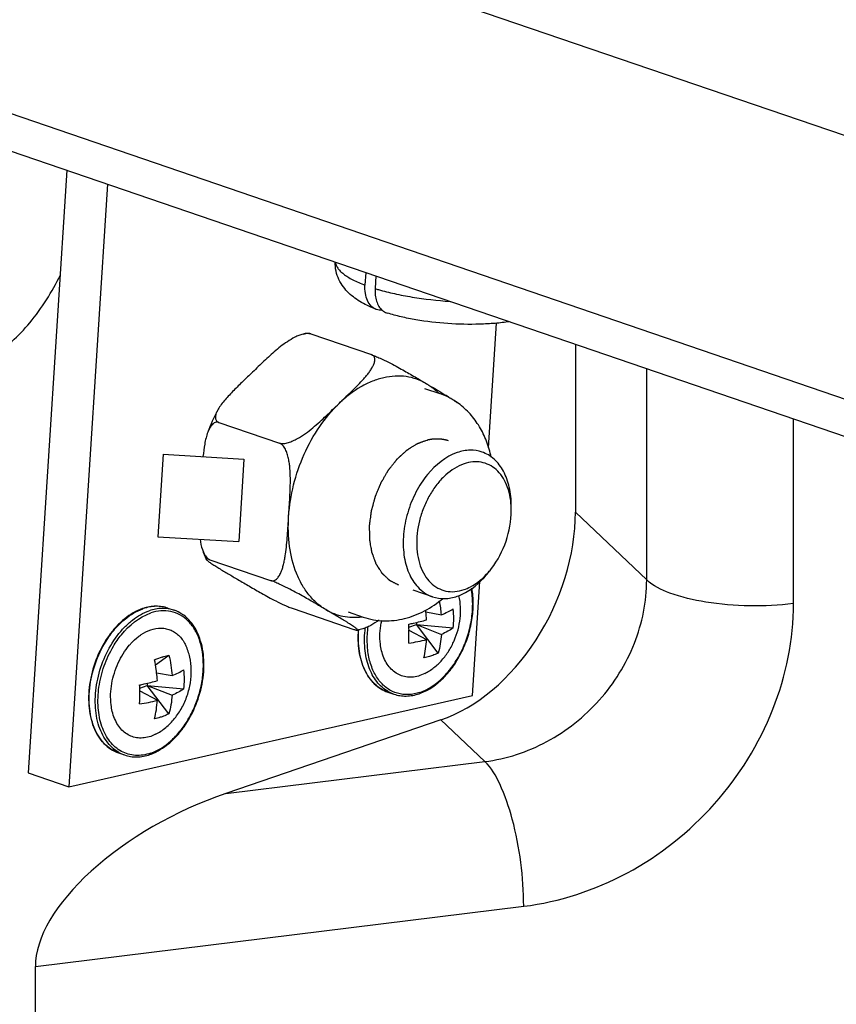
# Model space of a CAD drawing. Extents: x 13 to 3285, y -903 to 803.
# Drawn here: x 2152 to 2195, y 662 to 713 of the extents above; entities that cross this region are included whole.
import ezdxf

# ---------------------------------------------------------------- set-up
doc = ezdxf.new("R2010")
doc.units = 0
doc.header["$LTSCALE"] = 65.395
doc.layers.get('0').update_dxf_attribs({"linetype": 'CONTINUOUS'})
doc.layers.add('02___PRT_ALL_AXES', color=7, linetype='CONTINUOUS')

msp = doc.modelspace()

# ---------------------------------------------------------------- linework, layer by layer
at = {"color": 7, "linetype": 'Continuous'}
for p, q in [((2149.922, 722.921), (2237.155, 693.085)), ((2142.968, 711.517), (2222.424, 684.342)), ((2142.845, 709.602), (2222.3, 682.427)), ((2154.597, 705.583), (2152.568, 674.066)), ((2156.718, 704.858), (2154.689, 673.341)), ((2170.234, 700.235), (2170.191, 699.576)), ((2170.762, 700.054), (2170.72, 699.395)), ((2176.656, 691.07), (2177.075, 697.588)), ((2181.198, 696.485), (2181.198, 687.704)), ((2184.928, 684.16), (2184.928, 695.209)), ((2192.606, 682.924), (2192.606, 692.583)), ((2159.626, 690.729), (2159.349, 686.417)), ((2159.626, 690.729), (2163.861, 690.481)), ((2163.861, 690.481), (2163.583, 686.168)), ((2184.928, 684.16), (2181.198, 687.704)), ((2159.349, 686.417), (2163.583, 686.168)), ((2175.821, 678.111), (2176.205, 684.068)), ((2159.884, 682.682), (2160.203, 682.573)), ((2173.379, 682.487), (2174.191, 682.341)), ((2172.492, 681.687), (2172.89, 681.823)), ((2172.89, 681.936), (2172.89, 681.823)), ((2174.023, 680.335), (2172.89, 681.823)), ((2172.89, 681.823), (2174.191, 681.311)), ((2172.89, 681.823), (2174.807, 681.645)), ((2172.493, 681.539), (2173.416, 681.046)), ((2159.234, 679.714), (2159.935, 680.232)), ((2159.29, 679.306), (2160.103, 679.16)), ((2173.318, 679.266), (2173.067, 679.16)), ((2158.404, 678.506), (2158.802, 678.643)), ((2158.802, 678.756), (2158.802, 678.643)), ((2159.935, 677.155), (2158.802, 678.643)), ((2158.802, 678.643), (2160.103, 678.13)), ((2158.802, 678.643), (2160.718, 678.464)), ((2158.405, 678.359), (2159.328, 677.865)), ((2171.384, 678.293), (2171.702, 678.184)), ((2174.165, 676.841), (2162.911, 672.992)), ((2176.46, 674.66), (2174.165, 676.841)), ((2159.229, 676.085), (2158.979, 675.979)), ((2157.295, 675.113), (2157.614, 675.004)), ((2162.911, 672.992), (2176.46, 674.66)), ((2152.946, 663.946), (2178.493, 667.091)), ((2152.946, 522.992), (2152.946, 663.946))]:
    msp.add_line(p, q, dxfattribs=at)
for centre, radius, start, end in [((2173.929, 709.759), 10.85, 252.797, 253.77), ((2173.609, 687.787), 4.238, 359.9843, 3.3043), ((2173.463, 687.346), 4.233, 318.9513, 322.2499), ((2166.939, 681.756), 7.276, 4.6096, 10.3065), ((2159.376, 680.263), 2.53, 108.164, 108.8824), ((2159.405, 680.273), 2.518, 108.8824, 109.527), ((2164.591, 681.479), 8.845, 6.5442, 7.1615), ((2164.689, 681.488), 8.747, 3.8513, 6.5574), ((2170.353, 682.142), 4.481, 353.6325, 6.3675), ((2175.268, 681.177), 4.299, 168.4008, 170.0399), ((2117.818, 681.333), 54.676, 0.2163, 0.539), ((2123.768, 681.34), 48.725, 359.4271, 0.2338), ((2171.248, 689.15), 8.39, 278.5245, 284.9803), ((2164.35, 666.193), 14.718, 108.93, 110.5388), ((2150.601, 678.307), 8.747, 3.8513, 6.5574), ((2156.265, 678.961), 4.481, 353.6325, 6.3675), ((2103.729, 678.152), 54.676, 0.2163, 0.539), ((2109.68, 678.16), 48.725, 359.4271, 0.2338), ((2172.281, 679.875), 1.787, 240.3596, 251.08), ((2172.196, 680.645), 2.574, 288.8848, 290.2649), ((2157.159, 685.97), 8.39, 278.5245, 284.9803), ((2158.193, 676.695), 1.787, 240.3596, 251.08), ((2158.107, 677.464), 2.574, 288.8848, 290.2649)]:
    msp.add_arc(centre, radius, start, end, dxfattribs=at)
for centre, major_axis, ratio, start_param, end_param in [((2174.165, 685.298), (3.943, 8.352), 0.697333, -2.546393, -0.975596), ((2162.911, 667.354), (9.711, 4.585), 0.487157, 1.344706, 2.915503)]:
    msp.add_ellipse(centre, major_axis=major_axis, ratio=ratio, start_param=start_param, end_param=end_param, dxfattribs=at)
for points, knots in [([(2170.785, 698.307), (2170.519, 698.409), (2170.008, 698.641), (2169.427, 699.05), (2169.047, 699.474), (2168.812, 699.859), (2168.659, 700.303), (2168.628, 700.621), (2168.632, 700.78)], [0, 0, 0, 0, 0.244055, 0.479116, 0.601454, 0.729686, 0.863331, 1, 1, 1, 1]), ([(2168.637, 700.779), (2168.642, 700.726), (2168.672, 700.616), (2168.762, 700.458), (2168.897, 700.302), (2169.075, 700.148), (2169.297, 699.997), (2169.665, 699.79), (2169.973, 699.658), (2170.191, 699.576)], [0, 0, 0, 0, 0.077951, 0.164873, 0.264576, 0.379302, 0.510127, 0.657397, 1, 1, 1, 1]), ([(2149.209, 695.083), (2149.717, 695.257), (2151.012, 695.917), (2152.808, 697.601), (2153.824, 699.219), (2154.254, 700.111)], [0, 0, 0, 0, 0.221232, 0.591985, 1, 1, 1, 1]), ([(2170.784, 698.307), (2170.736, 698.326), (2170.64, 698.375), (2170.468, 698.517), (2170.299, 698.774), (2170.192, 699.154), (2170.182, 699.431), (2170.191, 699.576)], [0, 0, 0, 0, 0.105239, 0.21359, 0.44673, 0.709481, 1, 1, 1, 1]), ([(2170.72, 699.395), (2170.712, 699.279), (2170.716, 699.053), (2170.781, 698.735), (2170.904, 698.462), (2171.027, 698.316), (2171.095, 698.257)], [0, 0, 0, 0, 0.282192, 0.544017, 0.782651, 1, 1, 1, 1]), ([(2170.896, 699.342), (2171.173, 699.261), (2171.755, 699.115), (2173, 698.878), (2173.975, 698.77), (2174.64, 698.726)], [0, 0, 0, 0, 0.227176, 0.473607, 1, 1, 1, 1]), ([(2171.097, 698.259), (2171.043, 698.256), (2170.936, 698.26), (2170.833, 698.288), (2170.784, 698.307)], [0, 0, 0, 0, 0.50526, 1, 1, 1, 1]), ([(2171.095, 698.257), (2171.115, 698.24), (2171.196, 698.177), (2171.29, 698.131), (2171.364, 698.109)], [0, 0, 0, 0, 0.255196, 1, 1, 1, 1]), ([(2177.746, 697.663), (2177.498, 697.625), (2176.983, 697.567), (2175.906, 697.507), (2174.519, 697.54), (2173.144, 697.699), (2172.095, 697.907), (2171.6, 698.037), (2171.363, 698.109)], [0, 0, 0, 0, 0.116997, 0.241155, 0.502183, 0.761991, 0.88474, 1, 1, 1, 1]), ([(2175.083, 693.387), (2174.933, 693.497), (2174.618, 693.694), (2174.275, 693.841), (2174.1, 693.901)], [0, 0, 0, 0, 0.50039, 1, 1, 1, 1]), ([(2176.795, 690.584), (2176.733, 690.866), (2176.571, 691.415), (2176.202, 692.18), (2175.711, 692.854), (2175.303, 693.226), (2175.083, 693.387)], [0, 0, 0, 0, 0.258299, 0.509881, 0.756477, 1, 1, 1, 1]), ([(2173.497, 691.494), (2173.519, 691.498), (2173.552, 691.504), (2173.591, 691.511), (2173.613, 691.515), (2173.629, 691.518), (2173.646, 691.522), (2173.658, 691.524), (2173.667, 691.525), (2173.671, 691.526), (2173.675, 691.527), (2173.681, 691.527), (2173.688, 691.528), (2173.7, 691.529), (2173.714, 691.53), (2173.737, 691.533), (2173.766, 691.535), (2173.795, 691.538), (2173.818, 691.54), (2173.832, 691.542), (2173.844, 691.543), (2173.851, 691.544), (2173.856, 691.544), (2173.859, 691.544), (2173.861, 691.544), (2173.865, 691.544), (2173.873, 691.544), (2173.885, 691.544), (2173.901, 691.544), (2173.917, 691.545), (2173.939, 691.545), (2173.96, 691.545), (2173.982, 691.545), (2173.998, 691.545), (2174.011, 691.545), (2174.021, 691.545), (2174.026, 691.545), (2174.03, 691.545), (2174.034, 691.545), (2174.04, 691.544), (2174.05, 691.544), (2174.064, 691.542), (2174.08, 691.541), (2174.103, 691.539), (2174.125, 691.537), (2174.147, 691.535), (2174.164, 691.534), (2174.181, 691.532), (2174.193, 691.531), (2174.202, 691.53), (2174.205, 691.53), (2174.208, 691.53), (2174.211, 691.529), (2174.215, 691.528), (2174.222, 691.527), (2174.232, 691.525), (2174.245, 691.523), (2174.266, 691.519), (2174.291, 691.514), (2174.317, 691.51), (2174.338, 691.506), (2174.351, 691.504), (2174.361, 691.502), (2174.368, 691.5), (2174.372, 691.5), (2174.375, 691.499), (2174.377, 691.498), (2174.381, 691.497), (2174.389, 691.495), (2174.401, 691.492), (2174.417, 691.487), (2174.433, 691.482), (2174.454, 691.476), (2174.492, 691.466), (2174.524, 691.456), (2174.545, 691.45)], [0, 0, 0, 0, 0.0625, 0.09375, 0.109375, 0.125, 0.140625, 0.15625, 0.160156, 0.164062, 0.167969, 0.171875, 0.179688, 0.1875, 0.203125, 0.21875, 0.25, 0.28125, 0.296875, 0.3125, 0.320312, 0.328125, 0.332031, 0.333984, 0.335938, 0.339844, 0.34375, 0.359375, 0.375, 0.390625, 0.40625, 0.4375, 0.453125, 0.46875, 0.484375, 0.492188, 0.496094, 0.5, 0.503906, 0.507812, 0.515625, 0.53125, 0.546875, 0.5625, 0.59375, 0.609375, 0.625, 0.640625, 0.65625, 0.660156, 0.664062, 0.666016, 0.667969, 0.671875, 0.679688, 0.6875, 0.703125, 0.71875, 0.75, 0.78125, 0.796875, 0.8125, 0.820312, 0.828125, 0.832031, 0.833984, 0.835938, 0.839844, 0.84375, 0.859375, 0.875, 0.890625, 0.90625, 0.9375, 1, 1, 1, 1]), ([(2171.956, 683.881), (2171.922, 683.898), (2171.872, 683.924), (2171.804, 683.959), (2171.753, 683.985), (2171.703, 684.011), (2171.66, 684.033), (2171.626, 684.051), (2171.601, 684.064), (2171.576, 684.077), (2171.555, 684.088), (2171.538, 684.096), (2171.525, 684.103), (2171.514, 684.108), (2171.507, 684.112), (2171.503, 684.114), (2171.5, 684.116), (2171.497, 684.117), (2171.495, 684.119), (2171.494, 684.119), (2171.492, 684.12), (2171.492, 684.121), (2171.49, 684.122), (2171.487, 684.125), (2171.482, 684.129), (2171.477, 684.134), (2171.471, 684.14), (2171.464, 684.146), (2171.452, 684.158), (2171.433, 684.175), (2171.405, 684.203), (2171.368, 684.237), (2171.325, 684.278), (2171.282, 684.319), (2171.245, 684.353), (2171.216, 684.38), (2171.195, 684.4), (2171.173, 684.421), (2171.155, 684.438), (2171.14, 684.452), (2171.13, 684.462), (2171.121, 684.47), (2171.113, 684.477), (2171.108, 684.482), (2171.103, 684.487), (2171.1, 684.49), (2171.098, 684.492), (2171.096, 684.493), (2171.095, 684.494), (2171.095, 684.496), (2171.094, 684.497), (2171.091, 684.501), (2171.088, 684.506), (2171.084, 684.513), (2171.078, 684.522), (2171.071, 684.533), (2171.062, 684.547), (2171.05, 684.566), (2171.03, 684.598), (2171.001, 684.644), (2170.954, 684.717), (2170.913, 684.782), (2170.878, 684.837), (2170.861, 684.865), (2170.843, 684.892), (2170.826, 684.92), (2170.811, 684.943), (2170.8, 684.961), (2170.792, 684.973), (2170.787, 684.982), (2170.783, 684.988), (2170.78, 684.992), (2170.778, 684.996), (2170.776, 684.999), (2170.775, 685.001), (2170.774, 685.004), (2170.773, 685.008), (2170.771, 685.013), (2170.768, 685.02), (2170.765, 685.028), (2170.761, 685.039), (2170.756, 685.053), (2170.748, 685.074), (2170.738, 685.102), (2170.726, 685.134), (2170.71, 685.178), (2170.69, 685.233), (2170.667, 685.298), (2170.643, 685.364), (2170.623, 685.418), (2170.607, 685.462), (2170.595, 685.495), (2170.585, 685.522), (2170.577, 685.544), (2170.572, 685.557), (2170.568, 685.568), (2170.565, 685.576), (2170.562, 685.583), (2170.56, 685.589), (2170.559, 685.592), (2170.558, 685.595), (2170.557, 685.597), (2170.556, 685.601), (2170.556, 685.606), (2170.555, 685.612), (2170.553, 685.62), (2170.551, 685.632), (2170.548, 685.648), (2170.544, 685.672), (2170.539, 685.703), (2170.533, 685.74), (2170.526, 685.777), (2170.52, 685.814), (2170.507, 685.888), (2170.492, 685.975), (2170.475, 686.074), (2170.465, 686.135), (2170.457, 686.179), (2170.453, 686.203), (2170.45, 686.222), (2170.447, 686.237), (2170.445, 686.25), (2170.443, 686.259), (2170.442, 686.267), (2170.441, 686.272), (2170.441, 686.275), (2170.441, 686.279), (2170.441, 686.283), (2170.441, 686.289), (2170.44, 686.298), (2170.44, 686.308), (2170.44, 686.322), (2170.44, 686.339), (2170.44, 686.359), (2170.439, 686.386), (2170.439, 686.42), (2170.439, 686.461), (2170.438, 686.501), (2170.438, 686.556), (2170.437, 686.623), (2170.436, 686.705), (2170.435, 686.786), (2170.434, 686.854), (2170.434, 686.908), (2170.433, 686.942), (2170.433, 686.969), (2170.433, 686.986), (2170.433, 686.999), (2170.432, 687.008), (2170.432, 687.014), (2170.432, 687.017), (2170.432, 687.019), (2170.433, 687.02), (2170.433, 687.022), (2170.433, 687.026), (2170.434, 687.032), (2170.435, 687.041), (2170.437, 687.054), (2170.439, 687.072), (2170.442, 687.092), (2170.446, 687.12), (2170.45, 687.154), (2170.456, 687.195), (2170.461, 687.237), (2170.472, 687.319), (2170.485, 687.416), (2170.498, 687.512), (2170.505, 687.567), (2170.51, 687.609), (2170.516, 687.65), (2170.52, 687.684), (2170.524, 687.712), (2170.526, 687.729), (2170.528, 687.743), (2170.53, 687.753), (2170.531, 687.762), (2170.531, 687.768), (2170.532, 687.771), (2170.532, 687.774), (2170.533, 687.777), (2170.534, 687.78), (2170.536, 687.786), (2170.538, 687.795), (2170.541, 687.805), (2170.544, 687.819), (2170.549, 687.836), (2170.556, 687.863), (2170.566, 687.897), (2170.577, 687.938), (2170.588, 687.98), (2170.603, 688.034), (2170.629, 688.13), (2170.655, 688.226), (2170.677, 688.308), (2170.688, 688.349), (2170.699, 688.391), (2170.709, 688.425), (2170.716, 688.452), (2170.722, 688.473), (2170.726, 688.49), (2170.73, 688.504), (2170.732, 688.512), (2170.734, 688.518), (2170.735, 688.522), (2170.735, 688.524), (2170.736, 688.525), (2170.736, 688.527), (2170.738, 688.53), (2170.74, 688.536), (2170.744, 688.544), (2170.749, 688.557), (2170.756, 688.574), (2170.767, 688.601), (2170.781, 688.634), (2170.803, 688.687), (2170.831, 688.754), (2170.865, 688.834), (2170.898, 688.914), (2170.926, 688.981), (2170.948, 689.034), (2170.965, 689.074), (2170.982, 689.114), (2170.998, 689.154), (2171.012, 689.187), (2171.022, 689.21), (2171.028, 689.224), (2171.032, 689.234), (2171.035, 689.242), (2171.038, 689.249), (2171.04, 689.253), (2171.041, 689.256), (2171.043, 689.259), (2171.046, 689.265), (2171.05, 689.272), (2171.056, 689.281), (2171.063, 689.293), (2171.071, 689.308), (2171.082, 689.326), (2171.096, 689.35), (2171.121, 689.392), (2171.156, 689.452), (2171.212, 689.548), (2171.268, 689.644), (2171.317, 689.727), (2171.345, 689.775), (2171.366, 689.811), (2171.384, 689.841), (2171.398, 689.865), (2171.407, 689.88), (2171.414, 689.892), (2171.418, 689.9), (2171.421, 689.906), (2171.424, 689.91), (2171.426, 689.914), (2171.428, 689.916), (2171.431, 689.92), (2171.436, 689.926), (2171.442, 689.934), (2171.449, 689.942), (2171.457, 689.952), (2171.467, 689.965), (2171.484, 689.986), (2171.505, 690.012), (2171.529, 690.043), (2171.563, 690.085), (2171.604, 690.137), (2171.654, 690.2), (2171.703, 690.262), (2171.745, 690.314), (2171.778, 690.356), (2171.803, 690.387), (2171.824, 690.413), (2171.84, 690.434), (2171.85, 690.447), (2171.859, 690.458), (2171.865, 690.466), (2171.87, 690.472), (2171.874, 690.477), (2171.877, 690.48), (2171.879, 690.483), (2171.881, 690.486), (2171.884, 690.488), (2171.888, 690.492), (2171.892, 690.496), (2171.898, 690.501), (2171.908, 690.51), (2171.919, 690.521), (2171.938, 690.538), (2171.962, 690.559), (2171.99, 690.585), (2172.018, 690.611), (2172.046, 690.637), (2172.103, 690.688), (2172.169, 690.748), (2172.244, 690.817), (2172.291, 690.86), (2172.324, 690.89), (2172.343, 690.907), (2172.357, 690.92), (2172.369, 690.931), (2172.378, 690.94), (2172.385, 690.946), (2172.39, 690.951), (2172.394, 690.954), (2172.396, 690.956), (2172.397, 690.957), (2172.4, 690.959), (2172.403, 690.961), (2172.408, 690.964), (2172.414, 690.968), (2172.421, 690.972), (2172.431, 690.978), (2172.444, 690.986), (2172.458, 690.995), (2172.478, 691.007), (2172.503, 691.023), (2172.532, 691.041), (2172.562, 691.06), (2172.601, 691.084), (2172.65, 691.115), (2172.709, 691.152), (2172.768, 691.189), (2172.818, 691.219), (2172.857, 691.244), (2172.882, 691.259), (2172.899, 691.27), (2172.909, 691.276), (2172.916, 691.281), (2172.923, 691.285), (2172.93, 691.289), (2172.934, 691.292), (2172.936, 691.293), (2172.937, 691.294), (2172.939, 691.294), (2172.94, 691.295), (2172.943, 691.296), (2172.947, 691.297), (2172.954, 691.3), (2172.964, 691.303), (2172.977, 691.308), (2172.992, 691.313), (2173.012, 691.321), (2173.038, 691.33), (2173.068, 691.341), (2173.099, 691.352), (2173.14, 691.366), (2173.191, 691.385), (2173.252, 691.407), (2173.313, 691.428), (2173.395, 691.458), (2173.456, 691.48), (2173.497, 691.494)], [0, 0, 0, 0, 0.015625, 0.023438, 0.03125, 0.039062, 0.046875, 0.050781, 0.054688, 0.058594, 0.0625, 0.064453, 0.066406, 0.068359, 0.069336, 0.069824, 0.070312, 0.070801, 0.071045, 0.071289, 0.071411, 0.071533, 0.071777, 0.072266, 0.073242, 0.074219, 0.075195, 0.076172, 0.078125, 0.082031, 0.085938, 0.09375, 0.101562, 0.109375, 0.117188, 0.121094, 0.125, 0.128906, 0.132812, 0.134766, 0.136719, 0.138672, 0.139648, 0.140625, 0.141602, 0.14209, 0.142578, 0.1427, 0.142822, 0.143066, 0.143311, 0.143555, 0.144531, 0.145508, 0.146484, 0.148438, 0.150391, 0.152344, 0.15625, 0.164062, 0.171875, 0.1875, 0.191406, 0.195312, 0.199219, 0.203125, 0.207031, 0.208984, 0.210938, 0.211914, 0.212891, 0.213379, 0.213867, 0.214355, 0.2146, 0.214844, 0.215332, 0.21582, 0.216797, 0.217773, 0.21875, 0.220703, 0.222656, 0.226562, 0.230469, 0.234375, 0.242188, 0.25, 0.257812, 0.265625, 0.269531, 0.273438, 0.277344, 0.279297, 0.28125, 0.282227, 0.283203, 0.28418, 0.284668, 0.285156, 0.2854, 0.285645, 0.286133, 0.286621, 0.287109, 0.288086, 0.289062, 0.291016, 0.292969, 0.296875, 0.300781, 0.304688, 0.308594, 0.3125, 0.328125, 0.335938, 0.34375, 0.347656, 0.349609, 0.351562, 0.353516, 0.354492, 0.355469, 0.356445, 0.356934, 0.357178, 0.357422, 0.35791, 0.358398, 0.359375, 0.360352, 0.361328, 0.363281, 0.365234, 0.367188, 0.371094, 0.375, 0.378906, 0.382812, 0.390625, 0.398438, 0.40625, 0.414062, 0.417969, 0.421875, 0.423828, 0.425781, 0.426758, 0.427734, 0.428223, 0.428467, 0.428589, 0.428711, 0.428955, 0.429199, 0.429688, 0.430664, 0.431641, 0.433594, 0.435547, 0.4375, 0.441406, 0.445312, 0.449219, 0.453125, 0.46875, 0.476562, 0.480469, 0.484375, 0.488281, 0.492188, 0.494141, 0.496094, 0.49707, 0.498047, 0.499023, 0.499512, 0.499756, 0.5, 0.500244, 0.500488, 0.500977, 0.501953, 0.50293, 0.503906, 0.505859, 0.507812, 0.511719, 0.515625, 0.519531, 0.523438, 0.53125, 0.546875, 0.550781, 0.554688, 0.558594, 0.5625, 0.564453, 0.566406, 0.568359, 0.569336, 0.570312, 0.570801, 0.571045, 0.571289, 0.571411, 0.571533, 0.571777, 0.572266, 0.573242, 0.574219, 0.576172, 0.578125, 0.582031, 0.585938, 0.59375, 0.601562, 0.609375, 0.617188, 0.621094, 0.625, 0.628906, 0.632812, 0.636719, 0.638672, 0.639648, 0.640625, 0.641602, 0.64209, 0.642578, 0.642822, 0.643066, 0.643555, 0.644531, 0.645508, 0.646484, 0.648438, 0.650391, 0.652344, 0.65625, 0.664062, 0.671875, 0.6875, 0.695312, 0.699219, 0.703125, 0.707031, 0.708984, 0.710938, 0.711914, 0.712891, 0.713379, 0.713867, 0.714355, 0.7146, 0.714844, 0.71582, 0.716797, 0.717773, 0.71875, 0.720703, 0.722656, 0.726562, 0.730469, 0.734375, 0.742188, 0.75, 0.757812, 0.765625, 0.769531, 0.773438, 0.777344, 0.779297, 0.78125, 0.782227, 0.783203, 0.78418, 0.784668, 0.785156, 0.7854, 0.785645, 0.786133, 0.786621, 0.787109, 0.788086, 0.789062, 0.791016, 0.792969, 0.796875, 0.800781, 0.804688, 0.808594, 0.8125, 0.828125, 0.835938, 0.84375, 0.847656, 0.849609, 0.851562, 0.853516, 0.854492, 0.855469, 0.856445, 0.856689, 0.856934, 0.857178, 0.857422, 0.85791, 0.858398, 0.859375, 0.860352, 0.861328, 0.863281, 0.865234, 0.867188, 0.871094, 0.875, 0.878906, 0.882812, 0.890625, 0.898438, 0.90625, 0.914062, 0.917969, 0.921875, 0.923828, 0.924805, 0.925781, 0.926758, 0.927734, 0.928223, 0.928467, 0.928589, 0.928711, 0.928955, 0.929199, 0.929688, 0.930664, 0.931641, 0.933594, 0.935547, 0.9375, 0.941406, 0.945312, 0.949219, 0.953125, 0.960938, 0.96875, 0.976562, 0.984375, 1, 1, 1, 1]), ([(2175.018, 690.82), (2174.41, 690.612), (2173.577, 689.924), (2172.818, 688.749), (2172.39, 687.686), (2172.175, 686.575), (2172.186, 685.499), (2172.426, 684.542), (2172.753, 684.003), (2172.95, 683.79)], [0, 0, 0, 0, 0.233218, 0.367905, 0.507548, 0.645725, 0.776312, 0.894832, 1, 1, 1, 1]), ([(2176.313, 690.846), (2176.112, 690.914), (2175.669, 690.979), (2175.232, 690.893), (2175.018, 690.82)], [0, 0, 0, 0, 0.484266, 1, 1, 1, 1]), ([(2177.847, 688.028), (2177.847, 688.357), (2177.785, 688.985), (2177.487, 689.835), (2177.066, 690.396), (2176.653, 690.702), (2176.428, 690.806), (2176.313, 690.846)], [0, 0, 0, 0, 0.289207, 0.550341, 0.783615, 0.893034, 1, 1, 1, 1]), ([(2175.372, 690.229), (2175.023, 690.109), (2174.522, 689.785), (2173.978, 689.206), (2173.605, 688.668), (2173.299, 688.066), (2172.999, 687.216), (2172.865, 686.33), (2172.926, 685.479), (2173.063, 684.908), (2173.29, 684.411), (2173.599, 684.008), (2173.982, 683.717), (2174.423, 683.554), (2174.9, 683.528), (2175.216, 683.598), (2175.372, 683.651)], [0, 0, 0, 0, 0.120122, 0.187487, 0.258548, 0.332035, 0.406441, 0.551377, 0.619396, 0.682947, 0.741631, 0.795779, 0.846586, 0.896037, 0.946482, 1, 1, 1, 1]), ([(2177.84, 688.032), (2177.818, 688.406), (2177.712, 688.953), (2177.385, 689.575), (2177.074, 689.936), (2176.7, 690.193), (2176.276, 690.332), (2175.821, 690.348), (2175.52, 690.28), (2175.372, 690.229)], [0, 0, 0, 0, 0.289222, 0.418868, 0.539201, 0.653052, 0.764693, 0.878955, 1, 1, 1, 1]), ([(2176.81, 684.755), (2177.141, 685.182), (2177.651, 686.16), (2177.847, 687.245), (2177.847, 687.786)], [0, 0, 0, 0, 0.499996, 1, 1, 1, 1]), ([(2175.018, 683.302), (2175.169, 683.354), (2175.807, 683.642), (2176.333, 684.139), (2176.662, 684.564)], [0, 0, 0, 0, 0.228776, 1, 1, 1, 1]), ([(2175.372, 683.651), (2175.487, 683.69), (2175.974, 683.903), (2176.388, 684.26), (2176.655, 684.567)], [0, 0, 0, 0, 0.230803, 1, 1, 1, 1]), ([(2172.95, 683.79), (2173.058, 683.673), (2173.296, 683.466), (2173.579, 683.326), (2173.724, 683.276)], [0, 0, 0, 0, 0.508763, 1, 1, 1, 1]), ([(2176.46, 674.66), (2177.587, 674.799), (2179.832, 675.538), (2182.596, 677.738), (2184.462, 680.727), (2184.928, 683.034), (2184.928, 684.16)], [0, 0, 0, 0, 0.247144, 0.501338, 0.754766, 1, 1, 1, 1]), ([(2192.606, 682.924), (2191.088, 682.738), (2188.867, 682.76), (2186.301, 683.35), (2185.264, 683.841), (2184.928, 684.16)], [0, 0, 0, 0, 0.579336, 0.824603, 1, 1, 1, 1]), ([(2173.067, 678.28), (2173.518, 678.434), (2174.155, 678.881), (2174.817, 679.672), (2175.251, 680.403), (2175.576, 681.209), (2175.778, 682.052), (2175.848, 682.889), (2175.801, 683.437), (2175.752, 683.698)], [0, 0, 0, 0, 0.220564, 0.345675, 0.477399, 0.612374, 0.746843, 0.87711, 1, 1, 1, 1]), ([(2173.087, 678.23), (2173.543, 678.399), (2174.184, 678.86), (2174.848, 679.668), (2175.281, 680.406), (2175.605, 681.217), (2175.807, 682.063), (2175.877, 682.905), (2175.832, 683.458), (2175.784, 683.721)], [0, 0, 0, 0, 0.222975, 0.348151, 0.479438, 0.613703, 0.74743, 0.877171, 1, 1, 1, 1]), ([(2173.724, 683.276), (2173.924, 683.207), (2174.368, 683.142), (2174.805, 683.229), (2175.018, 683.302)], [0, 0, 0, 0, 0.484266, 1, 1, 1, 1]), ([(2159.884, 682.682), (2159.784, 682.717), (2159.575, 682.768), (2159.135, 682.799), (2158.801, 682.737), (2158.588, 682.667)], [0, 0, 0, 0, 0.242054, 0.487605, 1, 1, 1, 1]), ([(2159.884, 682.682), (2159.785, 682.716), (2159.576, 682.767), (2159.137, 682.795), (2158.803, 682.729), (2158.59, 682.656)], [0, 0, 0, 0, 0.240537, 0.485243, 1, 1, 1, 1]), ([(2170.103, 682.216), (2170.446, 682.098), (2171.176, 681.967), (2172.284, 682.093), (2173.341, 682.509), (2173.972, 682.942), (2174.268, 683.19)], [0, 0, 0, 0, 0.243809, 0.489694, 0.740645, 1, 1, 1, 1]), ([(2178.493, 667.091), (2180.37, 667.322), (2184.113, 668.554), (2188.718, 672.221), (2191.829, 677.203), (2192.606, 681.048), (2192.606, 682.924)], [0, 0, 0, 0, 0.247129, 0.501338, 0.754781, 1, 1, 1, 1]), ([(2158.557, 682.657), (2158.22, 682.542), (2157.733, 682.252), (2157.179, 681.733), (2156.65, 681.085), (2156.129, 680.131), (2155.823, 679.079), (2155.726, 678.222), (2155.733, 677.416), (2155.887, 676.654), (2156.206, 676.003), (2156.508, 675.606), (2156.872, 675.299), (2157.152, 675.162), (2157.295, 675.113)], [0, 0, 0, 0, 0.115713, 0.179313, 0.246164, 0.386368, 0.528973, 0.598647, 0.665886, 0.79004, 0.84674, 0.90004, 0.950731, 1, 1, 1, 1]), ([(2157.295, 675.113), (2157.156, 675.16), (2156.883, 675.294), (2156.527, 675.594), (2156.231, 675.985), (2155.916, 676.63), (2155.763, 677.389), (2155.755, 678.192), (2155.851, 679.05), (2156.154, 680.104), (2156.673, 681.062), (2157.198, 681.714), (2157.747, 682.235), (2158.229, 682.528), (2158.563, 682.647)], [0, 0, 0, 0, 0.048139, 0.097877, 0.150508, 0.206839, 0.330997, 0.398496, 0.468541, 0.612079, 0.753259, 0.820517, 0.884395, 1, 1, 1, 1]), ([(2157.309, 675.141), (2157.184, 675.212), (2156.944, 675.39), (2156.642, 675.737), (2156.4, 676.16), (2156.154, 676.828), (2156.033, 677.791), (2156.166, 678.999), (2156.558, 680.186), (2157.08, 681.082), (2157.595, 681.687), (2158.127, 682.169), (2158.589, 682.438), (2158.908, 682.547)], [0, 0, 0, 0, 0.04864, 0.099708, 0.15408, 0.212184, 0.339012, 0.476951, 0.619209, 0.757932, 0.823821, 0.886401, 1, 1, 1, 1]), ([(2157.029, 680.689), (2157.154, 680.898), (2157.652, 681.619), (2158.376, 682.223), (2158.979, 682.429)], [0, 0, 0, 0, 0.276475, 1, 1, 1, 1]), ([(2160.203, 682.573), (2160.103, 682.608), (2159.895, 682.658), (2159.455, 682.686), (2159.122, 682.62), (2158.908, 682.547)], [0, 0, 0, 0, 0.240537, 0.485243, 1, 1, 1, 1]), ([(2158.979, 675.1), (2159.368, 675.233), (2159.925, 675.594), (2160.532, 676.24), (2160.948, 676.839), (2161.288, 677.509), (2161.542, 678.227), (2161.699, 678.965), (2161.754, 679.695), (2161.704, 680.392), (2161.551, 681.029), (2161.299, 681.583), (2160.954, 682.032), (2160.527, 682.356), (2160.036, 682.537), (2159.504, 682.566), (2159.152, 682.489), (2158.979, 682.429)], [0, 0, 0, 0, 0.120081, 0.187423, 0.258461, 0.331923, 0.406304, 0.480015, 0.551528, 0.619524, 0.683054, 0.741718, 0.795848, 0.846638, 0.896073, 0.946499, 1, 1, 1, 1]), ([(2158.999, 675.05), (2159.333, 675.173), (2159.814, 675.471), (2160.359, 675.998), (2160.878, 676.649), (2161.387, 677.602), (2161.683, 678.648), (2161.773, 679.499), (2161.761, 680.296), (2161.605, 681.05), (2161.286, 681.693), (2160.985, 682.086), (2160.623, 682.389), (2160.345, 682.525), (2160.203, 682.573)], [0, 0, 0, 0, 0.116465, 0.180362, 0.247424, 0.387762, 0.530161, 0.59965, 0.666678, 0.790435, 0.846979, 0.900167, 0.950783, 1, 1, 1, 1]), ([(2174.191, 682.341), (2174.303, 682.386), (2174.512, 682.477), (2174.714, 682.583), (2174.807, 682.639)], [0, 0, 0, 0, 0.528671, 1, 1, 1, 1]), ([(2173.067, 678.28), (2172.873, 678.214), (2172.478, 678.132), (2171.884, 678.196), (2171.348, 678.452), (2170.905, 678.882), (2170.575, 679.455), (2170.367, 680.143), (2170.288, 680.912), (2170.322, 681.446), (2170.36, 681.717)], [0, 0, 0, 0, 0.115343, 0.223768, 0.331179, 0.443807, 0.566207, 0.700329, 0.845696, 1, 1, 1, 1]), ([(2171.06, 680.459), (2171.032, 680.571), (2170.946, 681.053), (2170.969, 681.552), (2171.033, 681.92)], [0, 0, 0, 0, 0.236351, 1, 1, 1, 1]), ([(2172.491, 681.847), (2172.572, 681.864), (2172.883, 681.931), (2173.191, 682.01), (2173.416, 682.075)], [0, 0, 0, 0, 0.260686, 1, 1, 1, 1]), ([(2158.321, 681.183), (2158.373, 681.224), (2158.576, 681.372), (2158.803, 681.489), (2158.979, 681.549)], [0, 0, 0, 0, 0.262913, 1, 1, 1, 1]), ([(2158.979, 681.549), (2159.156, 681.61), (2159.435, 681.66), (2159.798, 681.617), (2160.052, 681.533), (2160.286, 681.399), (2160.571, 681.151), (2160.733, 680.906), (2160.818, 680.729)], [0, 0, 0, 0, 0.253026, 0.373145, 0.491806, 0.611655, 0.735195, 1, 1, 1, 1]), ([(2169.837, 681.543), (2169.807, 681.173), (2169.824, 680.46), (2170.06, 679.617), (2170.377, 679.061), (2170.664, 678.722), (2171.001, 678.458), (2171.254, 678.338), (2171.384, 678.293)], [0, 0, 0, 0, 0.288423, 0.54992, 0.67017, 0.784108, 0.893321, 1, 1, 1, 1]), ([(2171.384, 678.293), (2171.256, 678.337), (2171.008, 678.455), (2170.678, 678.716), (2170.395, 679.054), (2170.081, 679.611), (2169.849, 680.459), (2169.837, 681.177), (2169.869, 681.55)], [0, 0, 0, 0, 0.104744, 0.212404, 0.325423, 0.44547, 0.708447, 1, 1, 1, 1]), ([(2171.398, 678.322), (2171.285, 678.386), (2171.07, 678.541), (2170.792, 678.84), (2170.56, 679.202), (2170.311, 679.773), (2170.145, 680.603), (2170.165, 681.293), (2170.208, 681.649)], [0, 0, 0, 0, 0.103886, 0.212217, 0.326618, 0.448024, 0.711806, 1, 1, 1, 1]), ([(2174.191, 681.311), (2174.177, 681.144), (2174.136, 680.816), (2174.066, 680.492), (2174.023, 680.335)], [0, 0, 0, 0, 0.507596, 1, 1, 1, 1]), ([(2174.807, 681.645), (2174.716, 681.581), (2174.515, 681.46), (2174.304, 681.359), (2174.191, 681.311)], [0, 0, 0, 0, 0.475974, 1, 1, 1, 1]), ([(2158.979, 675.1), (2158.847, 675.055), (2158.583, 674.989), (2158.182, 674.969), (2157.796, 675.034), (2157.437, 675.182), (2157.113, 675.409), (2156.832, 675.709), (2156.598, 676.074), (2156.35, 676.653), (2156.192, 677.496), (2156.24, 678.577), (2156.512, 679.671), (2156.834, 680.364), (2157.029, 680.689)], [0, 0, 0, 0, 0.054654, 0.106653, 0.157044, 0.207126, 0.258243, 0.311576, 0.367995, 0.42799, 0.558634, 0.701466, 0.850923, 1, 1, 1, 1]), ([(2156.945, 678.74), (2157.01, 679.109), (2157.233, 679.823), (2157.626, 680.46), (2157.861, 680.738)], [0, 0, 0, 0, 0.507969, 1, 1, 1, 1]), ([(2157.861, 680.738), (2157.896, 680.78), (2158.038, 680.939), (2158.196, 681.086), (2158.321, 681.183)], [0, 0, 0, 0, 0.257764, 1, 1, 1, 1]), ([(2173.275, 680.08), (2173.312, 680.235), (2173.37, 680.556), (2173.404, 680.88), (2173.416, 681.046)], [0, 0, 0, 0, 0.490029, 1, 1, 1, 1]), ([(2159.576, 680.116), (2159.606, 680.126), (2159.726, 680.166), (2159.845, 680.205), (2159.935, 680.232)], [0, 0, 0, 0, 0.259362, 1, 1, 1, 1]), ([(2159.935, 680.232), (2159.977, 680.055), (2160.046, 679.699), (2160.089, 679.339), (2160.103, 679.16)], [0, 0, 0, 0, 0.503732, 1, 1, 1, 1]), ([(2173.067, 679.16), (2172.959, 679.123), (2172.741, 679.07), (2172.41, 679.063), (2172.095, 679.131), (2171.806, 679.274), (2171.551, 679.486), (2171.337, 679.76), (2171.168, 680.089), (2171.091, 680.332), (2171.06, 680.459)], [0, 0, 0, 0, 0.125617, 0.244783, 0.360463, 0.476246, 0.595703, 0.721746, 0.856254, 1, 1, 1, 1]), ([(2173.664, 680.186), (2173.633, 680.175), (2173.505, 680.133), (2173.374, 680.1), (2173.275, 680.08)], [0, 0, 0, 0, 0.246538, 1, 1, 1, 1]), ([(2174.023, 680.335), (2173.994, 680.321), (2173.877, 680.265), (2173.756, 680.217), (2173.664, 680.186)], [0, 0, 0, 0, 0.246976, 1, 1, 1, 1]), ([(2159.29, 679.306), (2159.284, 679.362), (2159.256, 679.586), (2159.22, 679.809), (2159.187, 679.976)], [0, 0, 0, 0, 0.248381, 1, 1, 1, 1]), ([(2160.103, 679.16), (2160.215, 679.205), (2160.424, 679.297), (2160.626, 679.403), (2160.718, 679.458)], [0, 0, 0, 0, 0.528671, 1, 1, 1, 1]), ([(2156.971, 677.278), (2156.944, 677.39), (2156.857, 677.873), (2156.88, 678.372), (2156.945, 678.74)], [0, 0, 0, 0, 0.236351, 1, 1, 1, 1]), ([(2158.403, 678.666), (2158.484, 678.683), (2158.794, 678.751), (2159.102, 678.83), (2159.328, 678.895)], [0, 0, 0, 0, 0.260686, 1, 1, 1, 1]), ([(2160.103, 678.13), (2160.089, 677.963), (2160.048, 677.635), (2159.978, 677.312), (2159.935, 677.155)], [0, 0, 0, 0, 0.507596, 1, 1, 1, 1]), ([(2160.718, 678.464), (2160.627, 678.4), (2160.427, 678.279), (2160.215, 678.179), (2160.103, 678.13)], [0, 0, 0, 0, 0.475974, 1, 1, 1, 1]), ([(2171.702, 678.184), (2171.805, 678.149), (2172.019, 678.097), (2172.469, 678.068), (2172.811, 678.135), (2173.029, 678.21)], [0, 0, 0, 0, 0.241729, 0.487106, 1, 1, 1, 1]), ([(2159.187, 676.899), (2159.223, 677.054), (2159.282, 677.375), (2159.316, 677.699), (2159.328, 677.865)], [0, 0, 0, 0, 0.490029, 1, 1, 1, 1]), ([(2158.979, 675.979), (2158.871, 675.942), (2158.652, 675.89), (2158.322, 675.882), (2158.007, 675.951), (2157.718, 676.094), (2157.463, 676.306), (2157.249, 676.58), (2157.08, 676.909), (2157.002, 677.151), (2156.971, 677.278)], [0, 0, 0, 0, 0.125617, 0.244783, 0.360463, 0.476246, 0.595703, 0.721746, 0.856254, 1, 1, 1, 1]), ([(2159.935, 677.155), (2159.906, 677.141), (2159.789, 677.085), (2159.668, 677.037), (2159.576, 677.005)], [0, 0, 0, 0, 0.246976, 1, 1, 1, 1]), ([(2159.576, 677.005), (2159.544, 676.994), (2159.416, 676.953), (2159.286, 676.92), (2159.187, 676.899)], [0, 0, 0, 0, 0.246538, 1, 1, 1, 1]), ([(2157.614, 675.004), (2157.716, 674.969), (2157.93, 674.916), (2158.381, 674.888), (2158.722, 674.955), (2158.94, 675.029)], [0, 0, 0, 0, 0.241729, 0.487106, 1, 1, 1, 1]), ([(2178.493, 667.091), (2178.493, 668.621), (2178.213, 670.827), (2177.37, 673.336), (2176.8, 674.338), (2176.46, 674.66)], [0, 0, 0, 0, 0.576967, 0.823616, 1, 1, 1, 1])]:
    msp.add_open_spline(points, degree=3, knots=knots, dxfattribs=at)
at = {"layer": '02___PRT_ALL_AXES', "color": 7, "linetype": 'Continuous'}
for p, q in [((2166.949, 697.014), (2167.172, 697.065)), ((2167.353, 697.025), (2170.527, 695.939)), ((2173.303, 694.174), (2174.1, 693.901)), ((2162.543, 692.399), (2165.717, 691.314)), ((2162.081, 685.215), (2165.255, 684.129)), ((2173.724, 683.276), (2172.712, 683.622)), ((2166.428, 682.656), (2169.602, 681.571)), ((2169.306, 682.488), (2170.103, 682.216)), ((2170.007, 681.581), (2169.783, 681.53)), ((2154.689, 673.341), (2175.821, 678.111)), ((2152.568, 674.066), (2154.689, 673.341))]:
    msp.add_line(p, q, dxfattribs=at)
for centre, radius, start, end in [((2171.94, 688.119), 10.659, 152.6526, 159.3279), ((2167.475, 687.731), 6.12, 198.9363, 204.0967)]:
    msp.add_arc(centre, radius, start, end, dxfattribs=at)
for points, knots in [([(2166.949, 697.014), (2166.874, 696.995), (2166.728, 696.946), (2166.451, 696.819), (2166.13, 696.625), (2165.776, 696.365), (2165.341, 696.003), (2164.832, 695.529), (2164.435, 695.146), (2164.237, 694.955)], [0, 0, 0, 0, 0.06704, 0.134215, 0.265869, 0.393453, 0.517719, 0.760276, 1, 1, 1, 1]), ([(2167.353, 697.025), (2167.293, 697.045), (2167.154, 697.056), (2167.019, 697.032), (2166.949, 697.014)], [0, 0, 0, 0, 0.465847, 1, 1, 1, 1]), ([(2167.172, 697.065), (2167.18, 697.067), (2167.201, 697.066), (2167.239, 697.059), (2167.292, 697.045), (2167.331, 697.033), (2167.353, 697.025)], [0, 0, 0, 0, 0.128025, 0.332276, 0.622908, 1, 1, 1, 1]), ([(2168.833, 693.383), (2168.944, 693.49), (2169.166, 693.703), (2169.497, 694.023), (2169.82, 694.345), (2170.078, 694.618), (2170.269, 694.841), (2170.401, 695.009), (2170.519, 695.178), (2170.616, 695.349), (2170.676, 695.494), (2170.703, 695.609), (2170.709, 695.691), (2170.699, 695.77), (2170.667, 695.843), (2170.608, 695.904), (2170.556, 695.93), (2170.527, 695.939)], [0, 0, 0, 0, 0.138101, 0.275896, 0.4126, 0.54683, 0.612365, 0.67633, 0.738172, 0.797134, 0.852206, 0.877982, 0.902472, 0.925864, 0.948849, 0.972936, 1, 1, 1, 1]), ([(2170.527, 695.939), (2170.6, 695.915), (2170.751, 695.855), (2171.051, 695.723), (2171.41, 695.548), (2171.806, 695.34), (2172.268, 695.086), (2172.798, 694.779), (2173.211, 694.535), (2173.412, 694.417)], [0, 0, 0, 0, 0.070119, 0.149261, 0.301135, 0.437025, 0.560323, 0.785261, 1, 1, 1, 1]), ([(2164.237, 694.955), (2164.073, 694.798), (2163.746, 694.484), (2163.266, 694.013), (2162.889, 693.611), (2162.628, 693.277), (2162.518, 693.104), (2162.472, 693.016)], [0, 0, 0, 0, 0.259265, 0.516679, 0.76719, 0.886905, 1, 1, 1, 1]), ([(2173.412, 694.417), (2173.249, 694.513), (2172.904, 694.673), (2172.347, 694.808), (2171.762, 694.833), (2171.163, 694.748), (2170.558, 694.556), (2169.739, 694.153), (2169.179, 693.716), (2168.833, 693.383)], [0, 0, 0, 0, 0.112367, 0.22465, 0.339216, 0.458147, 0.583032, 0.714868, 1, 1, 1, 1]), ([(2173.412, 694.417), (2173.566, 694.326), (2173.87, 694.147), (2174.245, 693.925), (2174.53, 693.752), (2174.722, 693.631), (2174.886, 693.522), (2174.982, 693.451), (2175.021, 693.416)], [0, 0, 0, 0, 0.282358, 0.558332, 0.689104, 0.810596, 0.917283, 1, 1, 1, 1]), ([(2173.412, 694.417), (2173.467, 694.384), (2173.688, 694.244), (2173.891, 694.076), (2174.031, 693.937)], [0, 0, 0, 0, 0.246162, 1, 1, 1, 1]), ([(2165.717, 691.314), (2165.786, 691.29), (2165.948, 691.283), (2166.186, 691.335), (2166.426, 691.428), (2166.73, 691.581), (2167.079, 691.809), (2167.464, 692.11), (2167.822, 692.423), (2168.277, 692.847), (2168.611, 693.169), (2168.833, 693.383)], [0, 0, 0, 0, 0.056909, 0.122302, 0.189835, 0.256987, 0.387855, 0.514376, 0.63774, 0.75919, 1, 1, 1, 1]), ([(2166.197, 687.478), (2166.233, 688.032), (2166.412, 689.146), (2166.962, 690.737), (2167.762, 692.183), (2168.456, 693.02), (2168.833, 693.383)], [0, 0, 0, 0, 0.252474, 0.509636, 0.761774, 1, 1, 1, 1]), ([(2162.472, 693.016), (2162.442, 692.958), (2162.403, 692.87), (2162.371, 692.75), (2162.361, 692.663), (2162.369, 692.579), (2162.399, 692.501), (2162.459, 692.436), (2162.513, 692.409), (2162.543, 692.399)], [0, 0, 0, 0, 0.273388, 0.401321, 0.522655, 0.637984, 0.750517, 0.867818, 1, 1, 1, 1]), ([(2162.543, 692.399), (2162.512, 692.41), (2162.446, 692.421), (2162.348, 692.399), (2162.262, 692.348), (2162.159, 692.252), (2162.056, 692.095), (2161.995, 691.955), (2161.967, 691.882)], [0, 0, 0, 0, 0.116948, 0.229769, 0.345124, 0.465968, 0.724084, 1, 1, 1, 1]), ([(2161.967, 691.882), (2161.93, 691.784), (2161.869, 691.58), (2161.779, 691.155), (2161.738, 690.828), (2161.716, 690.607)], [0, 0, 0, 0, 0.240881, 0.489638, 1, 1, 1, 1]), ([(2166.197, 687.478), (2166.218, 687.81), (2166.263, 688.476), (2166.298, 689.315), (2166.275, 689.907), (2166.237, 690.248), (2166.193, 690.503), (2166.127, 690.754), (2166.049, 690.953), (2165.966, 691.098), (2165.875, 691.219), (2165.784, 691.291), (2165.717, 691.314)], [0, 0, 0, 0, 0.249245, 0.500583, 0.628274, 0.692782, 0.75763, 0.822487, 0.886426, 0.917457, 0.947196, 1, 1, 1, 1]), ([(2165.255, 684.129), (2165.284, 684.119), (2165.346, 684.108), (2165.438, 684.126), (2165.52, 684.169), (2165.619, 684.254), (2165.72, 684.396), (2165.814, 684.591), (2165.888, 684.805), (2165.947, 685.031), (2165.994, 685.264), (2166.045, 685.584), (2166.092, 685.991), (2166.132, 686.485), (2166.165, 686.981), (2166.186, 687.312), (2166.197, 687.478)], [0, 0, 0, 0, 0.02515, 0.049379, 0.073985, 0.099643, 0.154301, 0.212779, 0.273911, 0.336876, 0.401128, 0.466296, 0.598392, 0.731827, 0.865835, 1, 1, 1, 1]), ([(2168.14, 682.607), (2167.973, 682.705), (2167.653, 682.938), (2167.235, 683.379), (2166.879, 683.907), (2166.485, 684.735), (2166.189, 685.941), (2166.163, 686.954), (2166.197, 687.478)], [0, 0, 0, 0, 0.105286, 0.214695, 0.329646, 0.451016, 0.713432, 1, 1, 1, 1]), ([(2161.686, 685.745), (2161.706, 685.687), (2161.751, 685.574), (2161.858, 685.378), (2161.982, 685.249), (2162.081, 685.215)], [0, 0, 0, 0, 0.272826, 0.537631, 1, 1, 1, 1]), ([(2162.081, 685.215), (2162.047, 685.226), (2161.994, 685.243), (2161.932, 685.257), (2161.902, 685.256), (2161.889, 685.252), (2161.884, 685.242), (2161.887, 685.236), (2161.888, 685.232)], [0, 0, 0, 0, 0.485192, 0.777689, 0.860389, 0.912104, 0.951073, 1, 1, 1, 1]), ([(2161.888, 685.232), (2161.891, 685.226), (2161.9, 685.213), (2161.927, 685.185), (2161.975, 685.144), (2162.046, 685.092), (2162.131, 685.033), (2162.226, 684.97), (2162.367, 684.88), (2162.556, 684.764), (2162.794, 684.621), (2163.04, 684.475), (2163.291, 684.327), (2163.459, 684.228), (2163.543, 684.179)], [0, 0, 0, 0, 0.010132, 0.023782, 0.060056, 0.105798, 0.158683, 0.21703, 0.279606, 0.413868, 0.556036, 0.702536, 0.850992, 1, 1, 1, 1]), ([(2163.543, 684.179), (2163.745, 684.06), (2164.157, 683.817), (2164.687, 683.51), (2165.149, 683.256), (2165.545, 683.048), (2165.904, 682.873), (2166.205, 682.741), (2166.356, 682.681), (2166.428, 682.656)], [0, 0, 0, 0, 0.214696, 0.43959, 0.562869, 0.698759, 0.85067, 0.929861, 1, 1, 1, 1]), ([(2168.14, 682.607), (2167.938, 682.725), (2167.526, 682.968), (2166.996, 683.276), (2166.534, 683.53), (2166.137, 683.738), (2165.778, 683.912), (2165.478, 684.045), (2165.327, 684.105), (2165.255, 684.129)], [0, 0, 0, 0, 0.214714, 0.439628, 0.562919, 0.698817, 0.850725, 0.929885, 1, 1, 1, 1]), ([(2173.318, 679.266), (2173.486, 679.35), (2173.81, 679.56), (2174.233, 679.963), (2174.59, 680.441), (2174.872, 680.976), (2175.073, 681.55), (2175.186, 682.145), (2175.206, 682.743), (2175.153, 683.135), (2175.109, 683.325)], [0, 0, 0, 0, 0.119211, 0.241992, 0.367661, 0.495187, 0.623383, 0.751024, 0.876913, 1, 1, 1, 1]), ([(2168.14, 682.607), (2168.279, 682.525), (2168.57, 682.384), (2169.038, 682.249), (2169.528, 682.193), (2169.859, 682.209), (2170.024, 682.229)], [0, 0, 0, 0, 0.247457, 0.494114, 0.743764, 1, 1, 1, 1]), ([(2169.783, 681.53), (2169.788, 681.531), (2169.798, 681.536), (2169.796, 681.554), (2169.784, 681.57), (2169.765, 681.591), (2169.739, 681.615), (2169.707, 681.641), (2169.67, 681.669), (2169.613, 681.71), (2169.534, 681.765), (2169.429, 681.833), (2169.316, 681.905), (2169.154, 682.005), (2168.942, 682.133), (2168.588, 682.343), (2168.32, 682.501), (2168.14, 682.607)], [0, 0, 0, 0, 0.007303, 0.01376, 0.023888, 0.038038, 0.055754, 0.076536, 0.099944, 0.125607, 0.182504, 0.245294, 0.312562, 0.383245, 0.531713, 0.685866, 1, 1, 1, 1]), ([(2170.927, 682.049), (2170.788, 681.951), (2170.569, 681.812), (2170.258, 681.661), (2170.092, 681.603), (2170.007, 681.581)], [0, 0, 0, 0, 0.49364, 0.746742, 1, 1, 1, 1]), ([(2169.602, 681.571), (2169.624, 681.563), (2169.664, 681.55), (2169.716, 681.536), (2169.754, 681.53), (2169.775, 681.529), (2169.783, 681.53)], [0, 0, 0, 0, 0.377254, 0.667878, 0.871967, 1, 1, 1, 1]), ([(2159.229, 676.085), (2159.421, 676.181), (2159.788, 676.426), (2160.253, 676.904), (2160.631, 677.472), (2160.909, 678.104), (2161.076, 678.774), (2161.126, 679.455), (2161.05, 680.118), (2160.91, 680.536), (2160.818, 680.729)], [0, 0, 0, 0, 0.120098, 0.2442, 0.37131, 0.5, 0.62869, 0.7558, 0.879902, 1, 1, 1, 1])]:
    msp.add_open_spline(points, degree=3, knots=knots, dxfattribs=at)
msp.add_open_spline([(2161.563, 686.287), (2161.588, 686.103), (2161.626, 685.92), (2161.686, 685.745)], degree=3, dxfattribs=at)

doc.saveas('drawing.dxf')
